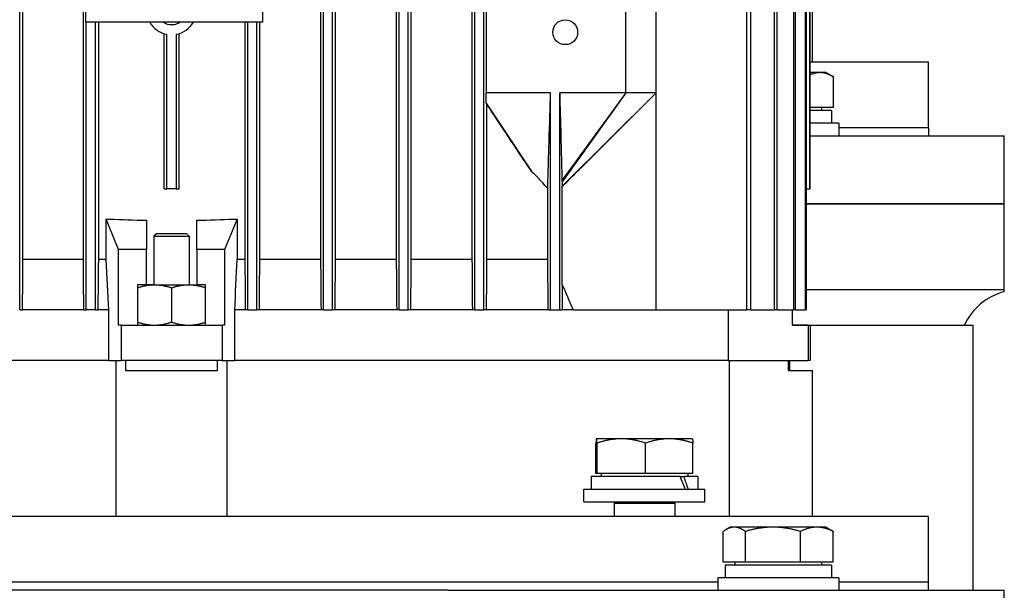
# Model space of a CAD drawing. Units: millimetres. Extents: x 622 to 8360, y 78 to 10896.
# Drawn here: x 2351 to 2507, y 9122 to 9212 of the extents above; entities that cross this region are included whole.
import ezdxf

# ---------------------------------------------------------------- set-up
doc = ezdxf.new("R2010")
doc.units = ezdxf.units.MM
doc.header["$LTSCALE"] = 40
doc.layers.add('Visible Edges(Hillmar_metric)', color=7, linetype='Continuous', lineweight=25)

msp = doc.modelspace()

# ---------------------------------------------------------------- linework, layer by layer
at = {"layer": 'Visible Edges(Hillmar_metric)'}
for p, q in [((2351.1376, 9166.0882), (2351.1376, 9313.2882)), ((2399.2976, 9166.0882), (2399.2976, 9313.2882)), ((2400.7376, 9166.0882), (2400.7376, 9313.2882)), ((2411.2976, 9166.0882), (2411.2976, 9313.2882)), ((2412.7376, 9166.0882), (2412.7376, 9313.2882)), ((2423.2976, 9166.0882), (2423.2976, 9313.2882)), ((2424.7376, 9166.0882), (2424.7376, 9313.2882)), ((2466.4166, 9166.0882), (2466.4166, 9313.2882)), ((2467.0127, 9166.0882), (2467.0127, 9313.2882)), ((2470.7766, 9166.0882), (2470.7766, 9313.2882)), ((2471.2104, 9166.0882), (2471.2104, 9313.2882)), ((2473.8396, 9166.0882), (2473.8396, 9313.2882)), ((2474.1249, 9166.0882), (2474.1249, 9313.2882)), ((2475.6993, 9166.0882), (2475.6993, 9313.2882)), ((2475.8445, 9166.0882), (2475.8445, 9313.2882)), ((2351.6054, 9305.2882), (2351.6054, 9174.0882)), ((2361.2301, 9174.0882), (2361.2301, 9305.2882)), ((2398.8298, 9305.2882), (2398.8298, 9174.0882)), ((2401.2054, 9174.0882), (2401.2054, 9305.2882)), ((2410.8294, 9305.2882), (2410.8294, 9174.0882)), ((2413.2058, 9174.0882), (2413.2058, 9305.2882)), ((2422.8288, 9305.2882), (2422.8288, 9174.0882)), ((2476.415, 9185.2882), (2476.415, 9294.0882)), ((2476.4176, 9185.2882), (2476.4176, 9294.0882)), ((2361.6176, 9211.6882), (2361.6176, 9267.6882)), ((2389.6176, 9267.6882), (2389.6176, 9211.6882)), ((2476.8176, 9205.3584), (2476.8176, 9228.4882)), ((2425.0632, 9219.6882), (2425.0632, 9200.4882)), ((2447.2176, 9200.4882), (2447.2176, 9219.6882)), ((2452.0176, 9200.4882), (2452.0176, 9219.6882)), ((2389.6176, 9211.6882), (2361.6176, 9211.6882)), ((2361.6976, 9166.0882), (2361.6976, 9211.6882)), ((2363.1376, 9166.0882), (2363.1376, 9211.6882)), ((2363.6051, 9211.6882), (2363.6051, 9174.0882)), ((2386.8301, 9211.6882), (2386.8301, 9174.0882)), ((2387.2976, 9166.0882), (2387.2976, 9211.6882)), ((2388.7376, 9166.0882), (2388.7376, 9211.6882)), ((2389.2051, 9174.0882), (2389.2051, 9211.6882)), ((2374.0176, 9185.2882), (2374.0176, 9209.8724)), ((2374.4847, 9185.2882), (2374.4847, 9209.7559)), ((2375.9505, 9209.7559), (2375.9505, 9185.2882)), ((2376.4176, 9185.2882), (2376.4176, 9209.8724)), ((2495.2176, 9205.3584), (2476.4176, 9205.3584)), ((2495.2176, 9194.9584), (2495.2176, 9205.3584)), ((2477.9659, 9203.6885), (2476.4176, 9203.6885)), ((2478.9841, 9203.6885), (2477.9659, 9203.6885)), ((2478.9841, 9203.6885), (2480.1598, 9203.0097)), ((2480.1598, 9198.1685), (2480.1598, 9203.0097)), ((2435.2976, 9200.4882), (2425.0632, 9200.4882)), ((2435.2976, 9166.0882), (2435.2976, 9200.4882)), ((2436.7376, 9166.0882), (2436.7376, 9200.4882)), ((2447.2176, 9200.4882), (2436.7376, 9200.4882)), ((2447.2176, 9200.4882), (2437.1023, 9186.58)), ((2447.2176, 9200.4882), (2437.1262, 9186.3959)), ((2452.0176, 9200.4882), (2437.1426, 9185.7272)), ((2452.0176, 9200.4882), (2440.229, 9188.723)), ((2452.0176, 9200.4882), (2447.2176, 9200.4882)), ((2452.0176, 9166.0882), (2452.0176, 9200.4882)), ((2425.0985, 9198.8539), (2432.3441, 9187.9659)), ((2425.2063, 9174.0882), (2425.2063, 9198.6771)), ((2480.1598, 9198.1685), (2476.4176, 9198.1685)), ((2478.2641, 9198.1685), (2478.2641, 9197.6884)), ((2479.8241, 9197.6884), (2476.4176, 9197.6884)), ((2479.8241, 9197.6884), (2479.8241, 9195.6884)), ((2480.9841, 9195.6884), (2476.4176, 9195.6884)), ((2480.9841, 9195.6884), (2480.9841, 9193.6884)), ((2495.2176, 9194.9584), (2480.9841, 9194.9584)), ((2495.2176, 9194.9584), (2480.9841, 9194.9584)), ((2495.2176, 9194.9584), (2495.2176, 9193.6884)), ((2476.4176, 9193.6884), (2488.3941, 9193.6884)), ((2488.3941, 9193.6884), (2507.2176, 9193.6884)), ((2507.2176, 9182.8884), (2507.2176, 9193.6884)), ((2434.835, 9174.0882), (2434.835, 9185.3157)), ((2437.1524, 9170.1247), (2437.1524, 9185.6883)), ((2374.0176, 9185.2882), (2374.4847, 9185.2882)), ((2375.9505, 9185.2882), (2374.4847, 9185.2882)), ((2375.9505, 9185.2882), (2376.4176, 9185.2882)), ((2475.8445, 9185.2882), (2476.415, 9185.2882)), ((2476.4176, 9185.2882), (2476.415, 9185.2882)), ((2475.8445, 9182.8884), (2488.3941, 9182.8884)), ((2488.3941, 9182.8884), (2475.8445, 9182.8884)), ((2488.3941, 9182.8884), (2507.2176, 9182.8884)), ((2507.2176, 9182.8884), (2488.3941, 9182.8884)), ((2507.2176, 9169.2884), (2507.2176, 9182.8884)), ((2364.8176, 9180.4882), (2364.8284, 9180.4882)), ((2364.8176, 9180.4882), (2364.8176, 9174.0882)), ((2364.8284, 9180.4882), (2365.3965, 9180.4882)), ((2366.8232, 9175.6882), (2364.8284, 9180.4882)), ((2371.2176, 9180.3096), (2371.2176, 9175.6882)), ((2379.2176, 9175.6882), (2379.2176, 9180.3096)), ((2385.6068, 9180.4882), (2383.612, 9175.6882)), ((2385.0387, 9180.4882), (2385.6068, 9180.4882)), ((2385.6068, 9180.4882), (2385.6176, 9180.4882)), ((2385.6176, 9180.4882), (2385.6176, 9174.0882)), ((2372.8176, 9178.1584), (2372.4176, 9177.7584)), ((2372.4176, 9177.7584), (2378.0176, 9177.7584)), ((2372.4176, 9177.7584), (2372.4176, 9170.0882)), ((2377.6176, 9178.1584), (2372.8176, 9178.1584)), ((2377.6176, 9178.1584), (2378.0176, 9177.7584)), ((2378.0176, 9177.7584), (2378.0176, 9170.0882)), ((2371.2176, 9175.6882), (2366.8232, 9175.6882)), ((2366.8232, 9163.6882), (2366.8232, 9175.6882)), ((2371.2176, 9170.0882), (2371.2176, 9175.6882)), ((2383.612, 9175.6882), (2379.2176, 9175.6882)), ((2379.2176, 9175.6882), (2379.2176, 9170.0882)), ((2383.612, 9175.6882), (2383.612, 9163.6882)), ((2361.2301, 9174.0882), (2351.6054, 9174.0882)), ((2364.8176, 9174.0882), (2363.6051, 9174.0882)), ((2386.8301, 9174.0882), (2385.6176, 9174.0882)), ((2398.8298, 9174.0882), (2389.2051, 9174.0882)), ((2410.8294, 9174.0882), (2401.2054, 9174.0882)), ((2422.8288, 9174.0882), (2413.2058, 9174.0882)), ((2434.835, 9174.0882), (2425.2063, 9174.0882)), ((2371.2176, 9170.0882), (2369.8176, 9170.0882)), ((2369.8176, 9170.0882), (2369.8176, 9163.6882)), ((2372.5176, 9170.0882), (2371.2176, 9170.0882)), ((2372.5176, 9170.0882), (2377.9176, 9170.0882)), ((2377.9176, 9170.0882), (2379.2176, 9170.0882)), ((2380.6176, 9170.0882), (2379.2176, 9170.0882)), ((2380.6176, 9163.6882), (2380.6176, 9170.0882)), ((2375.2176, 9169.6059), (2375.2176, 9164.1705)), ((2488.3941, 9169.2884), (2475.8445, 9169.2884)), ((2507.2176, 9169.2884), (2488.3941, 9169.2884)), ((2507.2176, 9168.9836), (2507.2176, 9169.2884)), ((2351.1376, 9166.0882), (2351.5322, 9166.0882)), ((2361.3051, 9166.0882), (2351.5322, 9166.0882)), ((2361.3051, 9166.0882), (2361.6976, 9166.0882)), ((2363.1376, 9166.0882), (2361.6976, 9166.0882)), ((2363.1376, 9166.0882), (2363.53, 9166.0882)), ((2365.2087, 9166.0882), (2363.53, 9166.0882)), ((2365.2087, 9166.0882), (2365.2087, 9158.0882)), ((2385.2265, 9158.0882), (2385.2265, 9166.0882)), ((2386.9052, 9166.0882), (2385.2265, 9166.0882)), ((2387.2976, 9166.0882), (2386.9052, 9166.0882)), ((2387.2976, 9166.0882), (2388.7376, 9166.0882)), ((2389.1301, 9166.0882), (2388.7376, 9166.0882)), ((2398.903, 9166.0882), (2389.1301, 9166.0882)), ((2399.2976, 9166.0882), (2398.903, 9166.0882)), ((2399.2976, 9166.0882), (2400.7376, 9166.0882)), ((2401.1323, 9166.0882), (2400.7376, 9166.0882)), ((2410.8997, 9166.0882), (2401.1323, 9166.0882)), ((2411.2976, 9166.0882), (2410.8997, 9166.0882)), ((2411.2976, 9166.0882), (2412.7376, 9166.0882)), ((2413.1355, 9166.0882), (2412.7376, 9166.0882)), ((2422.8959, 9166.0882), (2413.1355, 9166.0882)), ((2423.2976, 9166.0882), (2422.8959, 9166.0882)), ((2423.2976, 9166.0882), (2424.7376, 9166.0882)), ((2425.1392, 9166.0882), (2424.7376, 9166.0882)), ((2434.9382, 9166.0882), (2425.1392, 9166.0882)), ((2434.9382, 9166.0882), (2435.2976, 9166.0882)), ((2435.2976, 9166.0882), (2436.7376, 9166.0882)), ((2436.7376, 9166.0882), (2437.1036, 9166.0882)), ((2438.9009, 9166.0882), (2437.1036, 9166.0882)), ((2438.9009, 9166.0882), (2452.0176, 9166.0882)), ((2452.0176, 9166.0882), (2466.4166, 9166.0882)), ((2463.4517, 9166.0882), (2463.4517, 9158.0882)), ((2467.0127, 9166.0882), (2466.4166, 9166.0882)), ((2467.0127, 9166.0882), (2470.7766, 9166.0882)), ((2471.2104, 9166.0882), (2470.7766, 9166.0882)), ((2471.2104, 9166.0882), (2473.8396, 9166.0882)), ((2473.6176, 9163.6882), (2473.6176, 9166.0882)), ((2474.1249, 9166.0882), (2473.8396, 9166.0882)), ((2474.1249, 9166.0882), (2475.6993, 9166.0882)), ((2475.8445, 9166.0882), (2475.6993, 9166.0882)), ((2367.2176, 9163.6882), (2366.8232, 9163.6882)), ((2367.2176, 9163.6882), (2367.2176, 9158.0882)), ((2367.2176, 9163.6882), (2383.2176, 9163.6882)), ((2383.612, 9163.6882), (2383.2176, 9163.6882)), ((2383.2176, 9163.6882), (2383.2176, 9158.0882)), ((2473.6176, 9163.6884), (2502.2336, 9163.6884)), ((2476.1009, 9163.6882), (2473.6176, 9163.6882)), ((2476.1009, 9163.6882), (2476.4176, 9163.6882)), ((2476.1009, 9163.6882), (2476.1009, 9158.0882)), ((2476.4176, 9163.6882), (2476.4176, 9158.0882)), ((2502.2336, 9163.6884), (2502.2336, 9121.6884)), ((2365.2087, 9158.0882), (2286.9835, 9158.0882)), ((2365.2087, 9158.0882), (2286.9835, 9158.0882)), ((2365.2087, 9158.0882), (2367.2176, 9158.0882)), ((2366.4176, 9133.3584), (2366.4176, 9158.0882)), ((2383.2176, 9158.0882), (2367.2176, 9158.0882)), ((2367.9272, 9158.0882), (2367.9272, 9156.4882)), ((2382.508, 9156.4882), (2382.508, 9158.0882)), ((2383.2176, 9158.0882), (2385.2265, 9158.0882)), ((2384.0176, 9133.3584), (2384.0176, 9158.0882)), ((2463.4517, 9158.0882), (2385.2265, 9158.0882)), ((2463.4517, 9158.0882), (2385.2265, 9158.0882)), ((2463.4517, 9158.0882), (2476.1009, 9158.0882)), ((2463.5805, 9158.0882), (2463.5805, 9133.3584)), ((2472.946, 9158.0882), (2472.946, 9156.4882)), ((2473.2176, 9156.4882), (2473.2176, 9158.0882)), ((2476.4176, 9158.0882), (2476.1009, 9158.0882)), ((2367.9272, 9156.4882), (2382.508, 9156.4882)), ((2472.946, 9156.4882), (2476.8176, 9156.4882)), ((2476.8176, 9133.3584), (2476.8176, 9156.4882)), ((2442.4841, 9140.1685), (2442.4841, 9145.0097)), ((2442.5709, 9145.6885), (2442.5694, 9145.6876)), ((2442.5725, 9145.6885), (2442.5709, 9145.6885)), ((2446.5043, 9145.6885), (2442.5725, 9145.6885)), ((2442.6608, 9140.1685), (2442.6608, 9145.0097)), ((2454.1027, 9145.6885), (2446.5043, 9145.6885)), ((2450.3477, 9140.1685), (2450.3477, 9145.0097)), ((2457.7709, 9145.6885), (2454.1027, 9145.6885)), ((2457.7709, 9145.6885), (2457.7725, 9145.6876)), ((2457.8578, 9140.1685), (2457.8578, 9145.0097)), ((2442.6608, 9140.1685), (2442.4841, 9140.1685)), ((2450.3477, 9140.1685), (2442.6608, 9140.1685)), ((2443.2909, 9140.1685), (2443.2909, 9139.6884)), ((2457.8578, 9140.1685), (2450.3477, 9140.1685)), ((2457.0509, 9140.1685), (2457.0509, 9139.6884)), ((2455.8494, 9139.6884), (2441.7309, 9139.6884)), ((2441.7309, 9139.6884), (2441.7309, 9137.6884)), ((2455.8494, 9139.6884), (2456.415, 9139.6884)), ((2458.6109, 9139.6884), (2456.415, 9139.6884)), ((2458.6109, 9139.6884), (2458.6109, 9137.6884)), ((2440.5709, 9137.6884), (2459.7709, 9137.6884)), ((2440.5709, 9135.6884), (2440.5709, 9137.6884)), ((2459.7709, 9135.6884), (2459.7709, 9137.6884)), ((2440.5709, 9135.6884), (2459.7709, 9135.6884)), ((2445.4591, 9135.6884), (2445.3709, 9135.4884)), ((2445.3709, 9135.4884), (2454.9709, 9135.4884)), ((2445.3709, 9135.4884), (2445.3709, 9133.3584)), ((2454.8827, 9135.6884), (2454.9709, 9135.4884)), ((2454.9709, 9135.4884), (2454.9709, 9133.3584)), ((2495.2176, 9133.3584), (2255.2176, 9133.3584)), ((2495.2176, 9122.9584), (2495.2176, 9133.3584)), ((2462.6645, 9126.1685), (2462.6645, 9131.0097)), ((2463.7841, 9131.6885), (2463.0957, 9131.2911)), ((2464.4153, 9131.6885), (2463.7841, 9131.6885)), ((2470.526, 9131.6885), (2464.4153, 9131.6885)), ((2466.1662, 9126.1685), (2466.1662, 9131.0097)), ((2477.4947, 9131.6885), (2470.526, 9131.6885)), ((2474.8858, 9126.1685), (2474.8858, 9131.0097)), ((2478.9841, 9131.6885), (2477.4947, 9131.6885)), ((2478.9841, 9131.6885), (2479.6725, 9131.2911)), ((2480.1037, 9126.1685), (2480.1037, 9131.0097)), ((2466.1662, 9126.1685), (2462.6645, 9126.1685)), ((2464.5041, 9126.1685), (2464.5041, 9125.6884)), ((2474.8858, 9126.1685), (2466.1662, 9126.1685)), ((2480.1037, 9126.1685), (2474.8858, 9126.1685)), ((2478.2641, 9126.1685), (2478.2641, 9125.6884)), ((2479.8241, 9125.6884), (2462.9441, 9125.6884)), ((2462.9441, 9125.6884), (2462.9441, 9123.6884)), ((2479.8241, 9125.6884), (2479.8241, 9123.6884)), ((2461.7841, 9122.9584), (2288.6511, 9122.9584)), ((2461.7841, 9122.9584), (2288.6511, 9122.9584)), ((2480.9841, 9123.6884), (2461.7841, 9123.6884)), ((2461.7841, 9123.6884), (2461.7841, 9121.6884)), ((2480.9841, 9123.6884), (2480.9841, 9121.6884)), ((2495.2176, 9122.9584), (2480.9841, 9122.9584)), ((2495.2176, 9122.9584), (2480.9841, 9122.9584)), ((2495.2176, 9121.6884), (2495.2176, 9122.9584)), ((2419.0354, 9121.6884), (2331.3998, 9121.6884)), ((2419.0354, 9121.6884), (2470.5858, 9121.6884)), ((2470.5858, 9121.6884), (2488.3941, 9121.6884)), ((2488.3941, 9121.6884), (2507.2176, 9121.6884)), ((2507.2176, 9110.8884), (2507.2176, 9121.6884))]:
    msp.add_line(p, q, dxfattribs=at)
msp.add_circle((2437.6176, 9210.0882), 1.9668, dxfattribs=at)
for centre, radius, start, end in [((2375.2176, 9213.6882), 4, 210, 259.442557), ((2375.2176, 9213.6882), 2.4, 236.44269, 303.55731), ((2375.2176, 9213.6882), 4, 280.557443, 330), ((2509.6176, 9159.6884), 9.6, 104.477512, 155.375682)]:
    msp.add_arc(centre, radius, start, end, dxfattribs=at)
for centre, major_axis, ratio, start_param, end_param in [((2375.2176, 9213.2933), (86.4, 0), 0.3821656, 4.59847239, 4.66607613), ((2375.2176, 9213.2933), (86.4, 0), 0.3821656, 4.75870183, 4.82630557), ((2450.1709, 9138.9956), (-6.8469, 14.4297), 0.34199871, 4.46197461, 4.59892483), ((2450.1709, 9140.3812), (-6.8469, 14.4297), 0.34199871, 4.3662495, 4.50410258)]:
    msp.add_ellipse(centre, major_axis=major_axis, ratio=ratio, start_param=start_param, end_param=end_param, dxfattribs=at)
for points, weights in [([(2477.9659, 9203.6885), (2477.2215, 9203.6885), (2476.4176, 9203.3382)], [1, 1.02746976513, 1.01517712782]), ([(2480.1598, 9203.0097), (2478.9841, 9203.6885), (2477.9659, 9203.6885)], [1, 1.0379548493, 1]), ([(2434.9382, 9166.0882), (2434.8859, 9170.1846), (2434.835, 9174.0882)], [1.0001553258, 1.00093714369, 1.00138869996]), ([(2369.8176, 9169.6059), (2371.2645, 9170.0882), (2372.5176, 9170.0882)], [1.99999999999, 2.15470053838, 2.15470053838]), ([(2372.5176, 9170.0882), (2373.7707, 9170.0882), (2375.2176, 9169.6059)], [2.15470053838, 2.15470053838, 2]), ([(2375.2176, 9169.6059), (2376.6645, 9170.0882), (2377.9176, 9170.0882)], [1.99999999999, 2.15470053838, 2.15470053838]), ([(2377.9176, 9170.0882), (2379.1707, 9170.0882), (2380.6176, 9169.6059)], [2.15470053838, 2.15470053838, 2]), ([(2369.8176, 9164.1705), (2371.2645, 9163.6882), (2372.5176, 9163.6882)], [2, 2.15470053838, 2.15470053838]), ([(2372.5176, 9163.6882), (2373.7707, 9163.6882), (2375.2176, 9164.1705)], [2.15470053838, 2.15470053838, 1.99999999999]), ([(2375.2176, 9164.1705), (2376.6645, 9163.6882), (2377.9176, 9163.6882)], [2, 2.15470053838, 2.15470053838]), ([(2377.9176, 9163.6882), (2379.1707, 9163.6882), (2380.6176, 9164.1705)], [2.15470053838, 2.15470053838, 1.99999999999]), ([(2442.5725, 9145.6885), (2442.5314, 9145.6885), (2442.4841, 9145.0097)], [1, 1.0379548493, 1]), ([(2442.6608, 9145.0097), (2442.6135, 9145.6885), (2442.5725, 9145.6885)], [1, 1.0379548493, 1]), ([(2446.5043, 9145.6885), (2444.7205, 9145.6885), (2442.6608, 9145.0097)], [1, 1.0379548493, 1]), ([(2450.3477, 9145.0097), (2448.288, 9145.6885), (2446.5043, 9145.6885)], [1, 1.0379548493, 1]), ([(2454.1027, 9145.6885), (2452.36, 9145.6885), (2450.3477, 9145.0097)], [1, 1.0379548493, 1]), ([(2457.8578, 9145.0097), (2455.8454, 9145.6885), (2454.1027, 9145.6885)], [1, 1.0379548493, 1]), ([(2457.7725, 9145.6876), (2457.8121, 9145.6647), (2457.8578, 9145.0097)], [1.00265299492, 1.03657843698, 1]), ([(2464.4153, 9131.6885), (2463.6028, 9131.6885), (2462.6645, 9131.0097)], [1, 1.0379548493, 1]), ([(2466.1662, 9131.0097), (2465.2279, 9131.6885), (2464.4153, 9131.6885)], [1, 1.0379548493, 1]), ([(2470.526, 9131.6885), (2468.5026, 9131.6885), (2466.1662, 9131.0097)], [1, 1.0379548493, 1]), ([(2474.8858, 9131.0097), (2472.5493, 9131.6885), (2470.526, 9131.6885)], [1, 1.0379548493, 1]), ([(2477.4947, 9131.6885), (2476.2839, 9131.6885), (2474.8858, 9131.0097)], [1, 1.0379548493, 1]), ([(2480.1037, 9131.0097), (2478.7056, 9131.6885), (2477.4947, 9131.6885)], [1, 1.0379548493, 1]), ([(2479.6725, 9131.2911), (2479.882, 9131.1701), (2480.1037, 9131.0097)], [1.01343110253, 1.00871804309, 1])]:
    msp.add_rational_spline(points, weights, degree=2, dxfattribs=at)
for points, knots in [([(2425.0985, 9198.8539), (2425.0927, 9199.1257), (2425.0867, 9199.3984), (2425.075, 9199.9427), (2425.0691, 9200.2157), (2425.0632, 9200.4882)], [-0.282464604, -0.282464604, -0.282464604, -0.282464604, -0.141245516, -0.141245516, 0, 0, 0, 0]), ([(2434.835, 9185.3157), (2434.8398, 9185.4665), (2434.8449, 9185.6294), (2434.8568, 9186.0124), (2434.8647, 9186.2679), (2434.9207, 9188.091), (2435.0537, 9192.4656), (2435.1376, 9195.2257), (2435.235, 9198.4284), (2435.2976, 9200.4882)], [-1.29871973, -1.29871973, -1.29871973, -1.29871973, -1.280613, -1.280613, -1.25266609, -1.25266609, -1.05899072, -1.05899072, 0, 0, 0, 0]), ([(2436.7376, 9200.4882), (2436.7948, 9198.3004), (2436.8557, 9195.9677), (2436.9765, 9191.3347), (2436.9969, 9190.5506), (2437.0376, 9188.9963), (2437.0556, 9188.3078), (2437.0788, 9187.4353), (2437.0917, 9186.9558), (2437.1023, 9186.58)], [-2.04125694, -2.04125694, -2.04125694, -2.04125694, -1.22460661, -1.22460661, -0.49567627, -0.49567627, -0.20110971, -0.20110971, 0, 0, 0, 0]), ([(2425.2063, 9198.6771), (2425.196, 9198.6936), (2425.1856, 9198.7103), (2425.1753, 9198.7271), (2425.1649, 9198.744), (2425.1546, 9198.7609), (2425.1442, 9198.778), (2425.129, 9198.8031), (2425.1138, 9198.8284), (2425.0985, 9198.8539)], [0, 0, 0, 0, 0.00171771358, 0.00171771358, 0.00171771358, 0.00343542711, 0.00343542711, 0.00343542711, 0.00596302972, 0.00596302972, 0.00596302972, 0.00596302972]), ([(2432.3441, 9187.9659), (2431.8941, 9188.6168), (2431.4226, 9189.3147), (2430.2533, 9191.0559), (2429.5193, 9192.1599), (2427.6078, 9195.0411), (2426.4088, 9196.8558), (2425.2063, 9198.6771)], [0, 0, 0, 0, 0.3319438, 0.3319438, 0.85785493, 0.85785493, 1.71227479, 1.71227479, 1.71227479, 1.71227479]), ([(2437.1524, 9185.6883), (2437.5308, 9186.0435), (2438.0885, 9186.594), (2438.8673, 9187.3646), (2439.6708, 9188.1661), (2440.0729, 9188.5673), (2440.1506, 9188.6448), (2440.229, 9188.723)], [-2.985165639, -2.985165639, -2.985165639, -2.985165639, -2.787211596, -2.787211596, -2.427060427, -2.427060427, -2.340918848, -2.340918848, -2.340918848, -2.340918848]), ([(2434.835, 9185.3157), (2434.4428, 9185.7888), (2434.0566, 9186.2201), (2433.21, 9187.1125), (2432.7759, 9187.5476), (2432.3441, 9187.9659)], [0.000001, 0.000001, 0.000001, 0.000001, 0.269744147, 0.269744147, 0.525736767, 0.525736767, 0.525736767, 0.525736767]), ([(2437.1023, 9186.58), (2437.1062, 9186.5493), (2437.1103, 9186.5166), (2437.1182, 9186.4554), (2437.1222, 9186.4246), (2437.1262, 9186.3959)], [-0.108780148, -0.108780148, -0.108780148, -0.108780148, -0.05430825, -0.05430825, 0, 0, 0, 0]), ([(2437.1262, 9186.3959), (2437.1287, 9186.2797), (2437.1314, 9186.1627), (2437.1368, 9185.94), (2437.1397, 9185.8296), (2437.1426, 9185.7272)], [-0.111188856, -0.111188856, -0.111188856, -0.111188856, -0.055510972, -0.055510972, 0, 0, 0, 0])]:
    msp.add_open_spline(points, degree=3, knots=knots, dxfattribs=at)
for points in [[(2437.1426, 9185.7272), (2437.1459, 9185.7115), (2437.1491, 9185.6983), (2437.1524, 9185.6883)], [(2351.6054, 9174.0882), (2351.581, 9171.4217), (2351.5566, 9168.755), (2351.5322, 9166.0882)], [(2361.3051, 9166.0882), (2361.2801, 9168.755), (2361.2551, 9171.4216), (2361.2301, 9174.0882)], [(2363.6051, 9174.0882), (2363.58, 9171.4215), (2363.555, 9168.7549), (2363.53, 9166.0882)], [(2364.8176, 9174.0882), (2364.9481, 9171.4218), (2365.0784, 9168.7551), (2365.2087, 9166.0882)], [(2385.2265, 9166.0882), (2385.3568, 9168.7551), (2385.4871, 9171.4218), (2385.6176, 9174.0882)], [(2386.8301, 9174.0882), (2386.8552, 9171.4215), (2386.8802, 9168.7549), (2386.9052, 9166.0882)], [(2389.1301, 9166.0882), (2389.1551, 9168.755), (2389.1801, 9171.4216), (2389.2051, 9174.0882)], [(2398.8298, 9174.0882), (2398.8542, 9171.4217), (2398.8786, 9168.755), (2398.903, 9166.0882)], [(2401.1323, 9166.0882), (2401.1566, 9168.7552), (2401.181, 9171.4219), (2401.2054, 9174.0882)], [(2410.8294, 9174.0882), (2410.8529, 9171.4221), (2410.8763, 9168.7554), (2410.8997, 9166.0882)], [(2413.1355, 9166.0882), (2413.1589, 9168.7558), (2413.1823, 9171.4225), (2413.2058, 9174.0882)], [(2422.8288, 9174.0882), (2422.8513, 9171.4231), (2422.8736, 9168.7563), (2422.8959, 9166.0882)], [(2425.1392, 9166.0882), (2425.1614, 9168.7571), (2425.1838, 9171.4239), (2425.2063, 9174.0882)], [(2437.1524, 9170.1247), (2437.136, 9168.7808), (2437.1198, 9167.4352), (2437.1036, 9166.0882)], [(2438.9009, 9166.0882), (2438.3217, 9167.4352), (2437.7389, 9168.7808), (2437.1524, 9170.1247)]]:
    msp.add_open_spline(points, degree=3, dxfattribs=at)

doc.saveas('drawing.dxf')
